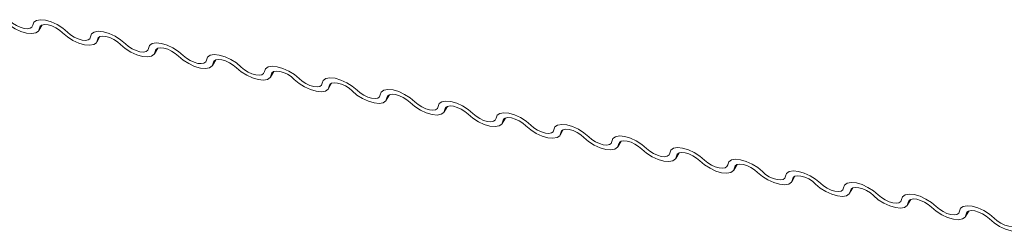
# Model space of a CAD drawing. Units: millimetres. Extents: x -23272466 to 44913, y -22484615 to 188.
# Drawn here: x -23269903 to -23269897, y -22484527 to -22484526 of the extents above; entities that cross this region are included whole.
import ezdxf

# ---------------------------------------------------------------- set-up
doc = ezdxf.new("R2010")
doc.units = ezdxf.units.MM
doc.layers.get('0').update_dxf_attribs({"lineweight": 20})
doc.layers.add('KEYLITE FLASHING', color=7, linetype='Continuous', lineweight=18)

# ---------------------------------------------------------------- blocks, each defined once
blk = doc.blocks.new('FL')
at = {"layer": 'KEYLITE FLASHING', "color": 251, "linetype": 'Continuous', "lineweight": 13}
for p, q in [((-23269902.7522, -22484526.0423), (-23269902.7319, -22484526.0073)), ((-23269902.738, -22484526.0103), (-23269902.7479, -22484526.0275)), ((-23269902.3859, -22484526.1159), (-23269902.3656, -22484526.0809)), ((-23269902.3717, -22484526.0839), (-23269902.3817, -22484526.1011)), ((-23269902.0196, -22484526.1894), (-23269901.9993, -22484526.1545)), ((-23269902.0054, -22484526.1575), (-23269902.0154, -22484526.1747)), ((-23269901.6533, -22484526.263), (-23269901.6331, -22484526.2281)), ((-23269901.6391, -22484526.2311), (-23269901.6491, -22484526.2483)), ((-23269901.2871, -22484526.3366), (-23269901.2668, -22484526.3017)), ((-23269901.2728, -22484526.3047), (-23269901.2828, -22484526.3219)), ((-23269900.9208, -22484526.4102), (-23269900.9005, -22484526.3753)), ((-23269900.9065, -22484526.3782), (-23269900.9165, -22484526.3954)), ((-23269900.5545, -22484526.4838), (-23269900.5342, -22484526.4488)), ((-23269900.5402, -22484526.4518), (-23269900.5502, -22484526.469)), ((-23269900.1882, -22484526.5574), (-23269900.1679, -22484526.5224)), ((-23269900.174, -22484526.5254), (-23269900.1839, -22484526.5426)), ((-23269899.8219, -22484526.631), (-23269899.8016, -22484526.596)), ((-23269899.8077, -22484526.599), (-23269899.8176, -22484526.6162)), ((-23269899.4556, -22484526.7045), (-23269899.4353, -22484526.6696)), ((-23269899.4414, -22484526.6726), (-23269899.4514, -22484526.6898)), ((-23269899.0893, -22484526.7781), (-23269899.069, -22484526.7432)), ((-23269899.0751, -22484526.7462), (-23269899.0851, -22484526.7634)), ((-23269898.723, -22484526.8517), (-23269898.7028, -22484526.8168)), ((-23269898.7088, -22484526.8198), (-23269898.7188, -22484526.837)), ((-23269898.3568, -22484526.9253), (-23269898.3365, -22484526.8904)), ((-23269898.3425, -22484526.8933), (-23269898.3525, -22484526.9105)), ((-23269897.9905, -22484526.9989), (-23269897.9702, -22484526.9639)), ((-23269897.9762, -22484526.9669), (-23269897.9862, -22484526.9841)), ((-23269897.6242, -22484527.0725), (-23269897.6039, -22484527.0375)), ((-23269897.6099, -22484527.0405), (-23269897.6199, -22484527.0577)), ((-23269897.2579, -22484527.1461), (-23269897.2376, -22484527.1111)), ((-23269897.2436, -22484527.1141), (-23269897.2536, -22484527.1313)), ((-23269896.8916, -22484527.2196), (-23269896.8713, -22484527.1847)), ((-23269896.8774, -22484527.1877), (-23269896.8873, -22484527.2049))]:
    blk.add_line(p, q, dxfattribs=at)
at = {"layer": 'KEYLITE FLASHING', "color": 251, "linetype": 'Continuous', "lineweight": 13, "flags": 128}
for points in [[(-23269902.7479, -22484526.0275), (-23269902.7545, -22484526.0457), (-23269902.7713, -22484526.0575), (-23269902.7969, -22484526.062), (-23269902.8291, -22484526.0589), (-23269902.8654, -22484526.0483), (-23269902.9026, -22484526.0311), (-23269902.9377, -22484526.0089), (-23269902.9677, -22484525.9834)], [(-23269902.9375, -22484525.9789), (-23269902.9175, -22484525.9959), (-23269902.8941, -22484526.0107), (-23269902.8693, -22484526.0221), (-23269902.8451, -22484526.0292), (-23269902.8236, -22484526.0313), (-23269902.8065, -22484526.0283), (-23269902.7953, -22484526.0204), (-23269902.7909, -22484526.0083)], [(-23269902.7909, -22484526.0083), (-23269902.7844, -22484525.9901), (-23269902.7676, -22484525.9783), (-23269902.742, -22484525.9738), (-23269902.7098, -22484525.9769), (-23269902.6735, -22484525.9875), (-23269902.6363, -22484526.0047), (-23269902.6012, -22484526.0269), (-23269902.5712, -22484526.0524)], [(-23269902.6014, -22484526.0569), (-23269902.6214, -22484526.0399), (-23269902.6448, -22484526.0251), (-23269902.6696, -22484526.0137), (-23269902.6938, -22484526.0066), (-23269902.7153, -22484526.0045), (-23269902.7324, -22484526.0075), (-23269902.7436, -22484526.0154), (-23269902.7479, -22484526.0275)], [(-23269902.3817, -22484526.1011), (-23269902.3882, -22484526.1193), (-23269902.405, -22484526.1311), (-23269902.4306, -22484526.1356), (-23269902.4629, -22484526.1324), (-23269902.4991, -22484526.1218), (-23269902.5363, -22484526.1047), (-23269902.5714, -22484526.0825), (-23269902.6014, -22484526.0569)], [(-23269902.5712, -22484526.0524), (-23269902.5512, -22484526.0695), (-23269902.5278, -22484526.0843), (-23269902.503, -22484526.0957), (-23269902.4788, -22484526.1028), (-23269902.4573, -22484526.1049), (-23269902.4402, -22484526.1019), (-23269902.429, -22484526.094), (-23269902.4247, -22484526.0819)], [(-23269902.4247, -22484526.0819), (-23269902.4181, -22484526.0637), (-23269902.4013, -22484526.0519), (-23269902.3757, -22484526.0474), (-23269902.3435, -22484526.0505), (-23269902.3072, -22484526.0611), (-23269902.27, -22484526.0783), (-23269902.2349, -22484526.1005), (-23269902.2049, -22484526.126)], [(-23269902.2351, -22484526.1305), (-23269902.2552, -22484526.1135), (-23269902.2785, -22484526.0987), (-23269902.3034, -22484526.0873), (-23269902.3275, -22484526.0802), (-23269902.349, -22484526.0781), (-23269902.3661, -22484526.0811), (-23269902.3773, -22484526.089), (-23269902.3817, -22484526.1011)], [(-23269902.2049, -22484526.126), (-23269902.1849, -22484526.143), (-23269902.1615, -22484526.1579), (-23269902.1367, -22484526.1693), (-23269902.1125, -22484526.1764), (-23269902.091, -22484526.1785), (-23269902.0739, -22484526.1755), (-23269902.0627, -22484526.1676), (-23269902.0584, -22484526.1555)], [(-23269902.0584, -22484526.1555), (-23269902.0518, -22484526.1373), (-23269902.035, -22484526.1255), (-23269902.0094, -22484526.1209), (-23269901.9772, -22484526.1241), (-23269901.9409, -22484526.1347), (-23269901.9037, -22484526.1519), (-23269901.8686, -22484526.1741), (-23269901.8386, -22484526.1996)], [(-23269902.0154, -22484526.1747), (-23269902.0219, -22484526.1928), (-23269902.0387, -22484526.2047), (-23269902.0643, -22484526.2092), (-23269902.0966, -22484526.206), (-23269902.1328, -22484526.1954), (-23269902.1701, -22484526.1783), (-23269902.2051, -22484526.156), (-23269902.2351, -22484526.1305)], [(-23269901.8689, -22484526.2041), (-23269901.8889, -22484526.1871), (-23269901.9123, -22484526.1723), (-23269901.9371, -22484526.1608), (-23269901.9612, -22484526.1538), (-23269901.9828, -22484526.1517), (-23269901.9998, -22484526.1547), (-23269902.011, -22484526.1626), (-23269902.0154, -22484526.1747)], [(-23269901.6491, -22484526.2483), (-23269901.6556, -22484526.2664), (-23269901.6724, -22484526.2783), (-23269901.698, -22484526.2828), (-23269901.7303, -22484526.2796), (-23269901.7665, -22484526.269), (-23269901.8038, -22484526.2519), (-23269901.8388, -22484526.2296), (-23269901.8689, -22484526.2041)], [(-23269901.8386, -22484526.1996), (-23269901.8186, -22484526.2166), (-23269901.7952, -22484526.2315), (-23269901.7704, -22484526.2429), (-23269901.7462, -22484526.25), (-23269901.7247, -22484526.2521), (-23269901.7076, -22484526.2491), (-23269901.6965, -22484526.2412), (-23269901.6921, -22484526.2291)], [(-23269901.6921, -22484526.2291), (-23269901.6855, -22484526.2109), (-23269901.6688, -22484526.199), (-23269901.6432, -22484526.1945), (-23269901.6109, -22484526.1977), (-23269901.5746, -22484526.2083), (-23269901.5374, -22484526.2254), (-23269901.5023, -22484526.2477), (-23269901.4723, -22484526.2732)], [(-23269901.5026, -22484526.2777), (-23269901.5226, -22484526.2607), (-23269901.546, -22484526.2459), (-23269901.5708, -22484526.2344), (-23269901.595, -22484526.2274), (-23269901.6165, -22484526.2252), (-23269901.6335, -22484526.2283), (-23269901.6447, -22484526.2362), (-23269901.6491, -22484526.2483)], [(-23269901.2828, -22484526.3219), (-23269901.2894, -22484526.34), (-23269901.3061, -22484526.3519), (-23269901.3317, -22484526.3564), (-23269901.364, -22484526.3532), (-23269901.4003, -22484526.3426), (-23269901.4375, -22484526.3255), (-23269901.4726, -22484526.3032), (-23269901.5026, -22484526.2777)], [(-23269901.4723, -22484526.2732), (-23269901.4523, -22484526.2902), (-23269901.4289, -22484526.305), (-23269901.4041, -22484526.3165), (-23269901.3799, -22484526.3235), (-23269901.3584, -22484526.3257), (-23269901.3413, -22484526.3226), (-23269901.3302, -22484526.3147), (-23269901.3258, -22484526.3026)], [(-23269901.3258, -22484526.3026), (-23269901.3192, -22484526.2845), (-23269901.3025, -22484526.2726), (-23269901.2769, -22484526.2681), (-23269901.2446, -22484526.2713), (-23269901.2083, -22484526.2819), (-23269901.1711, -22484526.299), (-23269901.136, -22484526.3213), (-23269901.106, -22484526.3468)], [(-23269901.1363, -22484526.3513), (-23269901.1563, -22484526.3343), (-23269901.1797, -22484526.3194), (-23269901.2045, -22484526.308), (-23269901.2287, -22484526.3009), (-23269901.2502, -22484526.2988), (-23269901.2672, -22484526.3018), (-23269901.2784, -22484526.3097), (-23269901.2828, -22484526.3219)], [(-23269900.9165, -22484526.3954), (-23269900.9231, -22484526.4136), (-23269900.9398, -22484526.4254), (-23269900.9654, -22484526.43), (-23269900.9977, -22484526.4268), (-23269901.034, -22484526.4162), (-23269901.0712, -22484526.399), (-23269901.1063, -22484526.3768), (-23269901.1363, -22484526.3513)], [(-23269901.106, -22484526.3468), (-23269901.086, -22484526.3638), (-23269901.0626, -22484526.3786), (-23269901.0378, -22484526.3901), (-23269901.0136, -22484526.3971), (-23269900.9921, -22484526.3992), (-23269900.9751, -22484526.3962), (-23269900.9639, -22484526.3883), (-23269900.9595, -22484526.3762)], [(-23269900.9595, -22484526.3762), (-23269900.953, -22484526.3581), (-23269900.9362, -22484526.3462), (-23269900.9106, -22484526.3417), (-23269900.8783, -22484526.3449), (-23269900.842, -22484526.3555), (-23269900.8048, -22484526.3726), (-23269900.7697, -22484526.3949), (-23269900.7397, -22484526.4204)], [(-23269900.77, -22484526.4249), (-23269900.79, -22484526.4079), (-23269900.8134, -22484526.393), (-23269900.8382, -22484526.3816), (-23269900.8624, -22484526.3745), (-23269900.8839, -22484526.3724), (-23269900.901, -22484526.3754), (-23269900.9121, -22484526.3833), (-23269900.9165, -22484526.3954)], [(-23269900.5502, -22484526.469), (-23269900.5568, -22484526.4872), (-23269900.5735, -22484526.499), (-23269900.5991, -22484526.5035), (-23269900.6314, -22484526.5004), (-23269900.6677, -22484526.4898), (-23269900.7049, -22484526.4726), (-23269900.74, -22484526.4504), (-23269900.77, -22484526.4249)], [(-23269900.7397, -22484526.4204), (-23269900.7197, -22484526.4374), (-23269900.6963, -22484526.4522), (-23269900.6715, -22484526.4636), (-23269900.6473, -22484526.4707), (-23269900.6258, -22484526.4728), (-23269900.6088, -22484526.4698), (-23269900.5976, -22484526.4619), (-23269900.5932, -22484526.4498)], [(-23269900.5932, -22484526.4498), (-23269900.5867, -22484526.4316), (-23269900.5699, -22484526.4198), (-23269900.5443, -22484526.4153), (-23269900.512, -22484526.4185), (-23269900.4758, -22484526.4291), (-23269900.4385, -22484526.4462), (-23269900.4035, -22484526.4684), (-23269900.3734, -22484526.494)], [(-23269900.4037, -22484526.4985), (-23269900.4237, -22484526.4814), (-23269900.4471, -22484526.4666), (-23269900.4719, -22484526.4552), (-23269900.4961, -22484526.4481), (-23269900.5176, -22484526.446), (-23269900.5347, -22484526.449), (-23269900.5459, -22484526.4569), (-23269900.5502, -22484526.469)], [(-23269900.1839, -22484526.5426), (-23269900.1905, -22484526.5608), (-23269900.2073, -22484526.5726), (-23269900.2329, -22484526.5771), (-23269900.2651, -22484526.574), (-23269900.3014, -22484526.5634), (-23269900.3386, -22484526.5462), (-23269900.3737, -22484526.524), (-23269900.4037, -22484526.4985)], [(-23269900.3734, -22484526.494), (-23269900.3534, -22484526.511), (-23269900.3301, -22484526.5258), (-23269900.3052, -22484526.5372), (-23269900.2811, -22484526.5443), (-23269900.2595, -22484526.5464), (-23269900.2425, -22484526.5434), (-23269900.2313, -22484526.5355), (-23269900.2269, -22484526.5234)], [(-23269900.2269, -22484526.5234), (-23269900.2204, -22484526.5052), (-23269900.2036, -22484526.4934), (-23269900.178, -22484526.4889), (-23269900.1457, -22484526.492), (-23269900.1095, -22484526.5026), (-23269900.0722, -22484526.5198), (-23269900.0372, -22484526.542), (-23269900.0072, -22484526.5675)], [(-23269900.0374, -22484526.572), (-23269900.0574, -22484526.555), (-23269900.0808, -22484526.5402), (-23269900.1056, -22484526.5288), (-23269900.1298, -22484526.5217), (-23269900.1513, -22484526.5196), (-23269900.1684, -22484526.5226), (-23269900.1796, -22484526.5305), (-23269900.1839, -22484526.5426)], [(-23269899.8606, -22484526.597), (-23269899.8541, -22484526.5788), (-23269899.8373, -22484526.567), (-23269899.8117, -22484526.5625), (-23269899.7794, -22484526.5656), (-23269899.7432, -22484526.5762), (-23269899.706, -22484526.5934), (-23269899.6709, -22484526.6156), (-23269899.6409, -22484526.6411)], [(-23269899.8176, -22484526.6162), (-23269899.8242, -22484526.6344), (-23269899.841, -22484526.6462), (-23269899.8666, -22484526.6507), (-23269899.8988, -22484526.6475), (-23269899.9351, -22484526.6369), (-23269899.9723, -22484526.6198), (-23269900.0074, -22484526.5976), (-23269900.0374, -22484526.572)], [(-23269900.0072, -22484526.5675), (-23269899.9872, -22484526.5846), (-23269899.9638, -22484526.5994), (-23269899.9389, -22484526.6108), (-23269899.9148, -22484526.6179), (-23269899.8933, -22484526.62), (-23269899.8762, -22484526.617), (-23269899.865, -22484526.6091), (-23269899.8606, -22484526.597)], [(-23269899.6711, -22484526.6456), (-23269899.6911, -22484526.6286), (-23269899.7145, -22484526.6138), (-23269899.7393, -22484526.6024), (-23269899.7635, -22484526.5953), (-23269899.785, -22484526.5932), (-23269899.8021, -22484526.5962), (-23269899.8133, -22484526.6041), (-23269899.8176, -22484526.6162)], [(-23269899.4514, -22484526.6898), (-23269899.4579, -22484526.7079), (-23269899.4747, -22484526.7198), (-23269899.5003, -22484526.7243), (-23269899.5326, -22484526.7211), (-23269899.5688, -22484526.7105), (-23269899.606, -22484526.6934), (-23269899.6411, -22484526.6711), (-23269899.6711, -22484526.6456)], [(-23269899.6409, -22484526.6411), (-23269899.6209, -22484526.6581), (-23269899.5975, -22484526.673), (-23269899.5727, -22484526.6844), (-23269899.5485, -22484526.6915), (-23269899.527, -22484526.6936), (-23269899.5099, -22484526.6906), (-23269899.4987, -22484526.6827), (-23269899.4944, -22484526.6706)], [(-23269899.4944, -22484526.6706), (-23269899.4878, -22484526.6524), (-23269899.471, -22484526.6406), (-23269899.4454, -22484526.636), (-23269899.4132, -22484526.6392), (-23269899.3769, -22484526.6498), (-23269899.3397, -22484526.667), (-23269899.3046, -22484526.6892), (-23269899.2746, -22484526.7147)], [(-23269899.3048, -22484526.7192), (-23269899.3248, -22484526.7022), (-23269899.3482, -22484526.6874), (-23269899.3731, -22484526.6759), (-23269899.3972, -22484526.6689), (-23269899.4187, -22484526.6668), (-23269899.4358, -22484526.6698), (-23269899.447, -22484526.6777), (-23269899.4514, -22484526.6898)], [(-23269899.0851, -22484526.7634), (-23269899.0916, -22484526.7815), (-23269899.1084, -22484526.7934), (-23269899.134, -22484526.7979), (-23269899.1663, -22484526.7947), (-23269899.2025, -22484526.7841), (-23269899.2398, -22484526.767), (-23269899.2748, -22484526.7447), (-23269899.3048, -22484526.7192)], [(-23269899.2746, -22484526.7147), (-23269899.2546, -22484526.7317), (-23269899.2312, -22484526.7466), (-23269899.2064, -22484526.758), (-23269899.1822, -22484526.7651), (-23269899.1607, -22484526.7672), (-23269899.1436, -22484526.7642), (-23269899.1324, -22484526.7563), (-23269899.1281, -22484526.7442)], [(-23269899.1281, -22484526.7442), (-23269899.1215, -22484526.726), (-23269899.1047, -22484526.7141), (-23269899.0791, -22484526.7096), (-23269899.0469, -22484526.7128), (-23269899.0106, -22484526.7234), (-23269898.9734, -22484526.7405), (-23269898.9383, -22484526.7628), (-23269898.9083, -22484526.7883)], [(-23269898.9386, -22484526.7928), (-23269898.9586, -22484526.7758), (-23269898.9819, -22484526.761), (-23269899.0068, -22484526.7495), (-23269899.0309, -22484526.7425), (-23269899.0525, -22484526.7403), (-23269899.0695, -22484526.7434), (-23269899.0807, -22484526.7513), (-23269899.0851, -22484526.7634)], [(-23269898.7188, -22484526.837), (-23269898.7253, -22484526.8551), (-23269898.7421, -22484526.867), (-23269898.7677, -22484526.8715), (-23269898.8, -22484526.8683), (-23269898.8362, -22484526.8577), (-23269898.8735, -22484526.8406), (-23269898.9085, -22484526.8183), (-23269898.9386, -22484526.7928)], [(-23269898.9083, -22484526.7883), (-23269898.8883, -22484526.8053), (-23269898.8649, -22484526.8201), (-23269898.8401, -22484526.8316), (-23269898.8159, -22484526.8386), (-23269898.7944, -22484526.8408), (-23269898.7773, -22484526.8377), (-23269898.7661, -22484526.8298), (-23269898.7618, -22484526.8177)], [(-23269898.7618, -22484526.8177), (-23269898.7552, -22484526.7996), (-23269898.7384, -22484526.7877), (-23269898.7129, -22484526.7832), (-23269898.6806, -22484526.7864), (-23269898.6443, -22484526.797), (-23269898.6071, -22484526.8141), (-23269898.572, -22484526.8364), (-23269898.542, -22484526.8619)], [(-23269898.5723, -22484526.8664), (-23269898.5923, -22484526.8494), (-23269898.6157, -22484526.8345), (-23269898.6405, -22484526.8231), (-23269898.6647, -22484526.816), (-23269898.6862, -22484526.8139), (-23269898.7032, -22484526.817), (-23269898.7144, -22484526.8248), (-23269898.7188, -22484526.837)], [(-23269898.3525, -22484526.9105), (-23269898.359, -22484526.9287), (-23269898.3758, -22484526.9405), (-23269898.4014, -22484526.9451), (-23269898.4337, -22484526.9419), (-23269898.47, -22484526.9313), (-23269898.5072, -22484526.9142), (-23269898.5423, -22484526.8919), (-23269898.5723, -22484526.8664)], [(-23269898.542, -22484526.8619), (-23269898.522, -22484526.8789), (-23269898.4986, -22484526.8937), (-23269898.4738, -22484526.9052), (-23269898.4496, -22484526.9122), (-23269898.4281, -22484526.9143), (-23269898.411, -22484526.9113), (-23269898.3999, -22484526.9034), (-23269898.3955, -22484526.8913)], [(-23269898.3955, -22484526.8913), (-23269898.3889, -22484526.8732), (-23269898.3722, -22484526.8613), (-23269898.3466, -22484526.8568), (-23269898.3143, -22484526.86), (-23269898.278, -22484526.8706), (-23269898.2408, -22484526.8877), (-23269898.2057, -22484526.91), (-23269898.1757, -22484526.9355)], [(-23269898.206, -22484526.94), (-23269898.226, -22484526.923), (-23269898.2494, -22484526.9081), (-23269898.2742, -22484526.8967), (-23269898.2984, -22484526.8896), (-23269898.3199, -22484526.8875), (-23269898.3369, -22484526.8905), (-23269898.3481, -22484526.8984), (-23269898.3525, -22484526.9105)], [(-23269898.1757, -22484526.9355), (-23269898.1557, -22484526.9525), (-23269898.1323, -22484526.9673), (-23269898.1075, -22484526.9787), (-23269898.0833, -22484526.9858), (-23269898.0618, -22484526.9879), (-23269898.0448, -22484526.9849), (-23269898.0336, -22484526.977), (-23269898.0292, -22484526.9649)], [(-23269898.0292, -22484526.9649), (-23269898.0226, -22484526.9467), (-23269898.0059, -22484526.9349), (-23269897.9803, -22484526.9304), (-23269897.948, -22484526.9336), (-23269897.9117, -22484526.9442), (-23269897.8745, -22484526.9613), (-23269897.8394, -22484526.9836), (-23269897.8094, -22484527.0091)], [(-23269897.9862, -22484526.9841), (-23269897.9928, -22484527.0023), (-23269898.0095, -22484527.0141), (-23269898.0351, -22484527.0186), (-23269898.0674, -22484527.0155), (-23269898.1037, -22484527.0049), (-23269898.1409, -22484526.9877), (-23269898.176, -22484526.9655), (-23269898.206, -22484526.94)], [(-23269897.8397, -22484527.0136), (-23269897.8597, -22484526.9966), (-23269897.8831, -22484526.9817), (-23269897.9079, -22484526.9703), (-23269897.9321, -22484526.9632), (-23269897.9536, -22484526.9611), (-23269897.9707, -22484526.9641), (-23269897.9818, -22484526.972), (-23269897.9862, -22484526.9841)], [(-23269897.6199, -22484527.0577), (-23269897.6265, -22484527.0759), (-23269897.6432, -22484527.0877), (-23269897.6688, -22484527.0922), (-23269897.7011, -22484527.0891), (-23269897.7374, -22484527.0785), (-23269897.7746, -22484527.0613), (-23269897.8097, -22484527.0391), (-23269897.8397, -22484527.0136)], [(-23269897.8094, -22484527.0091), (-23269897.7894, -22484527.0261), (-23269897.766, -22484527.0409), (-23269897.7412, -22484527.0523), (-23269897.717, -22484527.0594), (-23269897.6955, -22484527.0615), (-23269897.6785, -22484527.0585), (-23269897.6673, -22484527.0506), (-23269897.6629, -22484527.0385)], [(-23269897.6629, -22484527.0385), (-23269897.6564, -22484527.0203), (-23269897.6396, -22484527.0085), (-23269897.614, -22484527.004), (-23269897.5817, -22484527.0071), (-23269897.5455, -22484527.0177), (-23269897.5082, -22484527.0349), (-23269897.4731, -22484527.0571), (-23269897.4431, -22484527.0826)], [(-23269897.4734, -22484527.0871), (-23269897.4934, -22484527.0701), (-23269897.5168, -22484527.0553), (-23269897.5416, -22484527.0439), (-23269897.5658, -22484527.0368), (-23269897.5873, -22484527.0347), (-23269897.6044, -22484527.0377), (-23269897.6155, -22484527.0456), (-23269897.6199, -22484527.0577)], [(-23269897.2536, -22484527.1313), (-23269897.2602, -22484527.1495), (-23269897.277, -22484527.1613), (-23269897.3025, -22484527.1658), (-23269897.3348, -22484527.1626), (-23269897.3711, -22484527.152), (-23269897.4083, -22484527.1349), (-23269897.4434, -22484527.1127), (-23269897.4734, -22484527.0871)], [(-23269897.4431, -22484527.0826), (-23269897.4231, -22484527.0997), (-23269897.3997, -22484527.1145), (-23269897.3749, -22484527.1259), (-23269897.3508, -22484527.133), (-23269897.3292, -22484527.1351), (-23269897.3122, -22484527.1321), (-23269897.301, -22484527.1242), (-23269897.2966, -22484527.1121)], [(-23269897.2966, -22484527.1121), (-23269897.2901, -22484527.0939), (-23269897.2733, -22484527.0821), (-23269897.2477, -22484527.0776), (-23269897.2154, -22484527.0807), (-23269897.1792, -22484527.0913), (-23269897.1419, -22484527.1085), (-23269897.1069, -22484527.1307), (-23269897.0769, -22484527.1562)], [(-23269897.1071, -22484527.1607), (-23269897.1271, -22484527.1437), (-23269897.1505, -22484527.1289), (-23269897.1753, -22484527.1175), (-23269897.1995, -22484527.1104), (-23269897.221, -22484527.1083), (-23269897.2381, -22484527.1113), (-23269897.2493, -22484527.1192), (-23269897.2536, -22484527.1313)], [(-23269896.8873, -22484527.2049), (-23269896.8939, -22484527.223), (-23269896.9107, -22484527.2349), (-23269896.9363, -22484527.2394), (-23269896.9685, -22484527.2362), (-23269897.0048, -22484527.2256), (-23269897.042, -22484527.2085), (-23269897.0771, -22484527.1862), (-23269897.1071, -22484527.1607)], [(-23269897.0769, -22484527.1562), (-23269897.0568, -22484527.1732), (-23269897.0335, -22484527.1881), (-23269897.0086, -22484527.1995), (-23269896.9845, -22484527.2066), (-23269896.9629, -22484527.2087), (-23269896.9459, -22484527.2057), (-23269896.9347, -22484527.1978), (-23269896.9303, -22484527.1857)], [(-23269896.9303, -22484527.1857), (-23269896.9238, -22484527.1675), (-23269896.907, -22484527.1557), (-23269896.8814, -22484527.1511), (-23269896.8491, -22484527.1543), (-23269896.8129, -22484527.1649), (-23269896.7757, -22484527.1821), (-23269896.7406, -22484527.2043), (-23269896.7106, -22484527.2298)], [(-23269896.7408, -22484527.2343), (-23269896.7608, -22484527.2173), (-23269896.7842, -22484527.2025), (-23269896.809, -22484527.191), (-23269896.8332, -22484527.184), (-23269896.8547, -22484527.1819), (-23269896.8718, -22484527.1849), (-23269896.883, -22484527.1928), (-23269896.8873, -22484527.2049)], [(-23269896.5211, -22484527.2785), (-23269896.5276, -22484527.2966), (-23269896.5444, -22484527.3085), (-23269896.57, -22484527.313), (-23269896.6022, -22484527.3098), (-23269896.6385, -22484527.2992), (-23269896.6757, -22484527.2821), (-23269896.7108, -22484527.2598), (-23269896.7408, -22484527.2343)], [(-23269896.7106, -22484527.2298), (-23269896.6906, -22484527.2468), (-23269896.6672, -22484527.2617), (-23269896.6424, -22484527.2731), (-23269896.6182, -22484527.2802), (-23269896.5967, -22484527.2823), (-23269896.5796, -22484527.2793), (-23269896.5684, -22484527.2714), (-23269896.564, -22484527.2593)]]:
    blk.add_lwpolyline(points, dxfattribs=at)

msp = doc.modelspace()

# ---------------------------------------------------------------- block references
at = {"lineweight": 20, "ltscale": 10}
msp.add_blockref('FL', (0, 0), dxfattribs=at)

doc.saveas('drawing.dxf')
